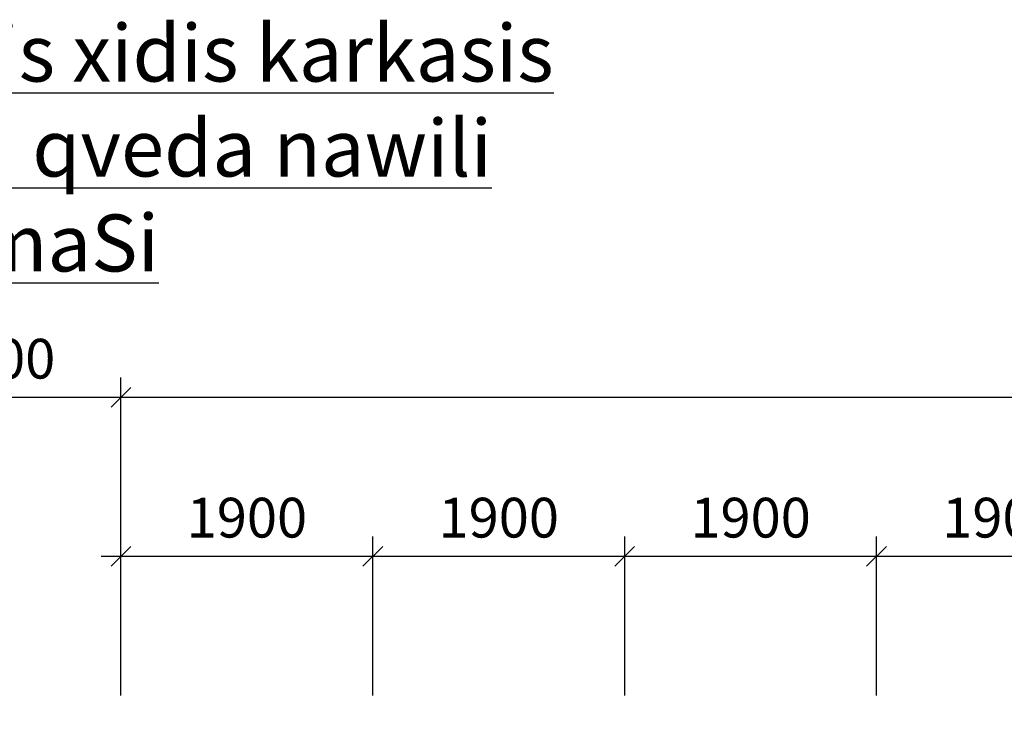
# Model space of a CAD drawing. Units: inches. Extents: x 3221622 to 3744484, y -1232331 to -971684.
# Drawn here: x 3581129 to 3588558, y -1169788 to -1164537 of the extents above; entities that cross this region are included whole.
import ezdxf

# ---------------------------------------------------------------- set-up
doc = ezdxf.new("R2010")
doc.units = ezdxf.units.IN
doc.header["$MEASUREMENT"] = 0
doc.header["$PDMODE"] = 35
doc.styles.add('ariel-200', font='arial.ttf', dxfattribs={"height": 400})
doc.styles.get("Standard").update_dxf_attribs({"font": 'arial.ttf'})
doc.dimstyles.new('150', dxfattribs={"dimtxt": 300, "dimasz": 150, "dimexe": 150, "dimexo": 150, "dimgap": 100, "dimtad": 1, "dimdec": 0, "dimzin": 9, "dimtxsty": 'Standard', "dimblk": 'OBLIQUE', "dimcen": 2.5, "dimdle": 150, "dimadec": 0, "dimazin": 0, "dimtm": 1e-09, "dimtfac": 1, "dimtdec": 0, "dimtmove": 0, "dimatfit": 3, "dimldrblk": 'OBLIQUE', "dimfxl": 1, "dimarcsym": 0})

# ---------------------------------------------------------------- blocks, each defined once
blk = doc.blocks.new('_Oblique')
at = {"color": 0, "linetype": 'ByBlock', "lineweight": -2}
blk.add_line((-0.5, -0.5), (0.5, 0.5), dxfattribs=at)
blk = doc.blocks.new('*D4328')
at = {"color": 0, "lineweight": -2, "ltscale": 500, "transparency": 16777216}
for p, q in [((3585693.6, -1169637.9), (3585693.6, -1168437.9)), ((3587593.6, -1169637.9), (3587593.6, -1168437.9)), ((3587743.6, -1168587.9), (3585543.6, -1168587.9))]:
    blk.add_line(p, q, dxfattribs=at)
at = {"layer": 'Defpoints', "color": 0, "ltscale": 500, "transparency": 16777216}
for p in [(3585693.6, -1168587.9), (3585693.6, -1169787.9), (3587593.6, -1169787.9)]:
    blk.add_point(p, dxfattribs=at)
at = {"color": 0, "lineweight": -2, "ltscale": 500, "transparency": 16777216, "xscale": 150, "yscale": 150, "zscale": 150, "rotation": 180}
blk.add_blockref('_Oblique', (3585693.6, -1168587.9), dxfattribs=at)
at = {"color": 0, "lineweight": -2, "ltscale": 500, "transparency": 16777216, "xscale": 150, "yscale": 150, "zscale": 150}
blk.add_blockref('_Oblique', (3587593.6, -1168587.9), dxfattribs=at)
at = {"color": 0, "ltscale": 500, "transparency": 16777216, "insert": (3586643.6, -1168334.8), "char_height": 300, "attachment_point": 5}
blk.add_mtext('1900', dxfattribs=at)
blk = doc.blocks.new('*D4329')
at = {"color": 0, "lineweight": -2, "ltscale": 500, "transparency": 16777216}
for p, q in [((3587593.6, -1169637.9), (3587593.6, -1168437.9)), ((3589493.6, -1169637.9), (3589493.6, -1168437.9)), ((3589643.6, -1168587.9), (3587443.6, -1168587.9))]:
    blk.add_line(p, q, dxfattribs=at)
at = {"layer": 'Defpoints', "color": 0, "ltscale": 500, "transparency": 16777216}
for p in [(3587593.6, -1168587.9), (3587593.6, -1169787.9), (3589493.6, -1169787.9)]:
    blk.add_point(p, dxfattribs=at)
at = {"color": 0, "lineweight": -2, "ltscale": 500, "transparency": 16777216, "xscale": 150, "yscale": 150, "zscale": 150, "rotation": 180}
blk.add_blockref('_Oblique', (3587593.6, -1168587.9), dxfattribs=at)
at = {"color": 0, "lineweight": -2, "ltscale": 500, "transparency": 16777216, "xscale": 150, "yscale": 150, "zscale": 150}
blk.add_blockref('_Oblique', (3589493.6, -1168587.9), dxfattribs=at)
at = {"color": 0, "ltscale": 500, "transparency": 16777216, "insert": (3588543.6, -1168334.8), "char_height": 300, "attachment_point": 5}
blk.add_mtext('1900', dxfattribs=at)
blk = doc.blocks.new('*D4330')
at = {"color": 0, "lineweight": -2, "ltscale": 500, "transparency": 16777216}
for p, q in [((3583793.6, -1169637.9), (3583793.6, -1168437.9)), ((3585693.6, -1169637.9), (3585693.6, -1168437.9)), ((3585843.6, -1168587.9), (3583643.6, -1168587.9))]:
    blk.add_line(p, q, dxfattribs=at)
at = {"layer": 'Defpoints', "color": 0, "ltscale": 500, "transparency": 16777216}
for p in [(3583793.6, -1168587.9), (3583793.6, -1169787.9), (3585693.6, -1169787.9)]:
    blk.add_point(p, dxfattribs=at)
at = {"color": 0, "lineweight": -2, "ltscale": 500, "transparency": 16777216, "xscale": 150, "yscale": 150, "zscale": 150, "rotation": 180}
blk.add_blockref('_Oblique', (3583793.6, -1168587.9), dxfattribs=at)
at = {"color": 0, "lineweight": -2, "ltscale": 500, "transparency": 16777216, "xscale": 150, "yscale": 150, "zscale": 150}
blk.add_blockref('_Oblique', (3585693.6, -1168587.9), dxfattribs=at)
at = {"color": 0, "ltscale": 500, "transparency": 16777216, "insert": (3584743.6, -1168334.8), "char_height": 300, "attachment_point": 5}
blk.add_mtext('1900', dxfattribs=at)
blk = doc.blocks.new('*D4337')
at = {"color": 0, "lineweight": -2, "ltscale": 500, "transparency": 16777216}
for p, q in [((3581893.6, -1169637.9), (3581893.6, -1168437.9)), ((3583793.6, -1169637.9), (3583793.6, -1168437.9)), ((3583943.6, -1168587.9), (3581743.6, -1168587.9))]:
    blk.add_line(p, q, dxfattribs=at)
at = {"layer": 'Defpoints', "color": 0, "ltscale": 500, "transparency": 16777216}
for p in [(3581893.6, -1168587.9), (3581893.6, -1169787.9), (3583793.6, -1169787.9)]:
    blk.add_point(p, dxfattribs=at)
at = {"color": 0, "lineweight": -2, "ltscale": 500, "transparency": 16777216, "xscale": 150, "yscale": 150, "zscale": 150, "rotation": 180}
blk.add_blockref('_Oblique', (3581893.6, -1168587.9), dxfattribs=at)
at = {"color": 0, "lineweight": -2, "ltscale": 500, "transparency": 16777216, "xscale": 150, "yscale": 150, "zscale": 150}
blk.add_blockref('_Oblique', (3583793.6, -1168587.9), dxfattribs=at)
at = {"color": 0, "ltscale": 500, "transparency": 16777216, "insert": (3582843.6, -1168334.8), "char_height": 300, "attachment_point": 5}
blk.add_mtext('1900', dxfattribs=at)
blk = doc.blocks.new('*D4341')
at = {"color": 0, "lineweight": -2, "ltscale": 500, "transparency": 16777216}
for p, q in [((3581893.6, -1168437.9), (3581893.6, -1167237.9)), ((3597093.6, -1168437.9), (3597093.6, -1167237.9)), ((3597243.6, -1167387.9), (3581743.6, -1167387.9))]:
    blk.add_line(p, q, dxfattribs=at)
at = {"layer": 'Defpoints', "color": 0, "ltscale": 500, "transparency": 16777216}
for p in [(3581893.6, -1167387.9), (3581893.6, -1168587.9), (3597093.6, -1168587.9)]:
    blk.add_point(p, dxfattribs=at)
at = {"color": 0, "lineweight": -2, "ltscale": 500, "transparency": 16777216, "xscale": 150, "yscale": 150, "zscale": 150, "rotation": 180}
blk.add_blockref('_Oblique', (3581893.6, -1167387.9), dxfattribs=at)
at = {"color": 0, "lineweight": -2, "ltscale": 500, "transparency": 16777216, "xscale": 150, "yscale": 150, "zscale": 150}
blk.add_blockref('_Oblique', (3597093.6, -1167387.9), dxfattribs=at)
at = {"color": 0, "ltscale": 500, "transparency": 16777216, "insert": (3589493.6, -1167134.8), "char_height": 300, "attachment_point": 5}
blk.add_mtext('15200', dxfattribs=at)
blk = doc.blocks.new('*D4343')
at = {"color": 0, "lineweight": -2, "ltscale": 500, "transparency": 16777216}
for p, q in [((3579993.6, -1168437.9), (3579993.6, -1167237.9)), ((3581893.6, -1168437.9), (3581893.6, -1167237.9)), ((3582043.6, -1167387.9), (3579843.6, -1167387.9))]:
    blk.add_line(p, q, dxfattribs=at)
at = {"layer": 'Defpoints', "color": 0, "ltscale": 500, "transparency": 16777216}
for p in [(3579993.6, -1167387.9), (3579993.6, -1168587.9), (3581893.6, -1168587.9)]:
    blk.add_point(p, dxfattribs=at)
at = {"color": 0, "lineweight": -2, "ltscale": 500, "transparency": 16777216, "xscale": 150, "yscale": 150, "zscale": 150, "rotation": 180}
blk.add_blockref('_Oblique', (3579993.6, -1167387.9), dxfattribs=at)
at = {"color": 0, "lineweight": -2, "ltscale": 500, "transparency": 16777216, "xscale": 150, "yscale": 150, "zscale": 150}
blk.add_blockref('_Oblique', (3581893.6, -1167387.9), dxfattribs=at)
at = {"color": 0, "ltscale": 500, "transparency": 16777216, "insert": (3580943.6, -1167134.8), "char_height": 300, "attachment_point": 5}
blk.add_mtext('1900', dxfattribs=at)

msp = doc.modelspace()

# ---------------------------------------------------------------- texts
at = {"ltscale": 500, "insert": (3587691.7, -1166437.4), "char_height": 430, "attachment_point": 9, "style": 'ariel-200'}
msp.add_mtext_dynamic_manual_height_columns('\\pxl1,qc,t1,14;{\\fAcadMtavr|b1|i0|c0|p2;\\Lestakadis liTonis xidis karkasis\\PsivrciTi fermis qveda nawili\\PgegmaSi}', width=13824.336, gutter_width=500, heights=[0], dxfattribs=at)

# ---------------------------------------------------------------- dimensions: what is measured, and where the dimension line sits
at = {"ltscale": 500}
for base, p1, p2, picture, middle in [((3579993.6, -1167387.9), (3581893.6, -1168587.9), (3579993.6, -1168587.9), '*D4343', (3580943.6, -1167134.8)), ((3581893.6, -1167387.9), (3597093.6, -1168587.9), (3581893.6, -1168587.9), '*D4341', (3589493.6, -1167134.8)), ((3581893.6, -1168587.9), (3583793.6, -1169787.9), (3581893.6, -1169787.9), '*D4337', (3582843.6, -1168334.8)), ((3583793.6, -1168587.9), (3585693.6, -1169787.9), (3583793.6, -1169787.9), '*D4330', (3584743.6, -1168334.8)), ((3585693.6, -1168587.9), (3587593.6, -1169787.9), (3585693.6, -1169787.9), '*D4328', (3586643.6, -1168334.8)), ((3587593.6, -1168587.9), (3589493.6, -1169787.9), (3587593.6, -1169787.9), '*D4329', (3588543.6, -1168334.8))]:
    dim = msp.add_linear_dim(base=base, p1=p1, p2=p2, dimstyle='150', dxfattribs=at)
    dim.commit()
    dim.dimension.update_dxf_attribs({"geometry": picture, "text_midpoint": middle})

doc.saveas('drawing.dxf')
